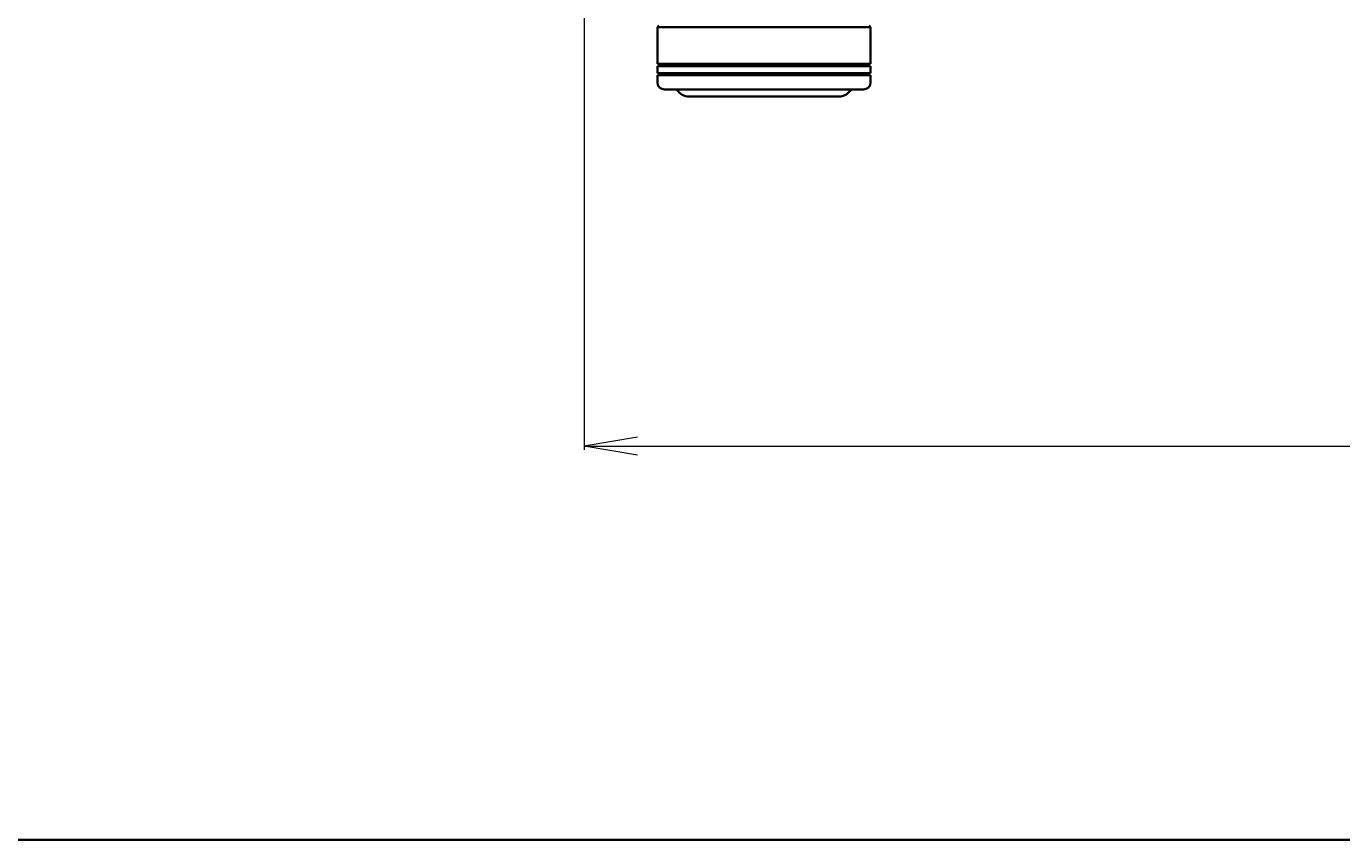
# Model space of a CAD drawing. Units: millimetres. Extents: x 7 to 6704, y 4 to 1550.
# Drawn here: x 982 to 1167, y 4 to 118 of the extents above; entities that cross this region are included whole.
import ezdxf

# ---------------------------------------------------------------- set-up
doc = ezdxf.new("R2010")
doc.units = ezdxf.units.MM
doc.header["$LTSCALE"] = 0.5
doc.layers.get('Defpoints').update_dxf_attribs({"lineweight": 25})
for name, color, linetype, lineweight in [('Border (ISO)', 7, 'Continuous', 35), ('Dimension (ISO)', 7, 'Continuous', 18), ('Visible (ISO)', 7, 'Continuous', 35)]:
    doc.layers.add(name, color=color, linetype=linetype, lineweight=lineweight)
doc.styles.add('Note Text (TK)', font='MS PGothic.ttf')
doc.dimstyles.new('Default - Method 1b (TK)', dxfattribs={"dimscale": 0.5, "dimtxt": 2.5, "dimasz": 2.5, "dimexe": 1, "dimexo": 1.5, "dimgap": 1, "dimtad": 1, "dimdsep": 46, "dimtxsty": 'Note Text (TK)', "dimblk": 'OPEN', "dimcen": 0.09, "dimdle": 5, "dimclrd": 100, "dimclre": 100, "dimclrt": 7, "dimadec": 1, "dimazin": 1, "dimtfac": 1, "dimtmove": 0, "dimatfit": 3, "dimldrblk": 'OPEN', "dimfxl": 1, "dimtolj": 1, "dimlwd": -1, "dimlwe": -1, "dimarcsym": 0})

# ---------------------------------------------------------------- blocks, each defined once
blk = doc.blocks.new('Borders tk図枠')
at = {"layer": 'Border (ISO)'}
blk.add_line((14.5, 8), (405.5, 8), dxfattribs=at)
blk = doc.blocks.new('_Open')
at = {"color": 0, "linetype": 'ByBlock', "lineweight": -2}
for p, q in [((-1, 0.167), (0, 0)), ((-1, -0.167), (0, 0)), ((0, 0), (-1, 0))]:
    blk.add_line(p, q, dxfattribs=at)
blk = doc.blocks.new('*D30')
at = {"layer": 'Defpoints', "color": 0}
for p in [(1060.04, 125.39), (1302.04, 125.39), (1302.04, 59.39)]:
    blk.add_point(p, dxfattribs=at)
at = {"layer": 'Dimension (ISO)', "color": 100}
for p, q in [((1060.04, 124.64), (1060.04, 58.89)), ((1302.04, 124.64), (1302.04, 58.89)), ((1067.54, 59.39), (1294.54, 59.39))]:
    blk.add_line(p, q, dxfattribs=at)
at = {"layer": 'Dimension (ISO)', "color": 100, "xscale": 7.5, "yscale": 7.5, "zscale": 7.5, "rotation": 180}
blk.add_blockref('_Open', (1060.04, 59.39), dxfattribs=at)
at = {"layer": 'Dimension (ISO)', "color": 100, "xscale": 7.5, "yscale": 7.5, "zscale": 7.5}
blk.add_blockref('_Open', (1302.04, 59.39), dxfattribs=at)
at = {"layer": 'Dimension (ISO)', "color": 7, "insert": (1167.11, 69.24), "char_height": 1.25, "attachment_point": 4, "style": 'Note Text (TK)'}
blk.add_mtext('\\A1;\\fMS PGothic|b0|i0;{\\H13.6950;242}', dxfattribs=at)

msp = doc.modelspace()

# ---------------------------------------------------------------- linework, layer by layer
at = {"layer": 'Visible (ISO)'}
for p, q in [((1070.5427, 118.5897), (1070.3427, 118.3897)), ((1100.1427, 118.5897), (1100.3427, 118.3897)), ((1100.3427, 118.3897), (1070.3427, 118.3897)), ((1070.3427, 118.3897), (1070.3427, 113.1897)), ((1100.3427, 118.3897), (1100.3427, 113.1897)), ((1100.3427, 113.1897), (1070.3427, 113.1897)), ((1070.3427, 112.8897), (1100.3427, 112.8897)), ((1070.3427, 112.8897), (1070.3427, 111.8897)), ((1070.5427, 112.8897), (1070.5427, 113.1897)), ((1100.1427, 112.8897), (1100.1427, 113.1897)), ((1100.3427, 112.8897), (1100.3427, 111.8897)), ((1100.3427, 111.8897), (1070.3427, 111.8897)), ((1070.3427, 111.5897), (1100.3427, 111.5897)), ((1070.3427, 111.5897), (1070.3427, 110.5897)), ((1070.5427, 111.5897), (1070.5427, 111.8897)), ((1100.1427, 111.5897), (1100.1427, 111.8897)), ((1100.3427, 111.5897), (1100.3427, 110.5897)), ((1099.3427, 109.5897), (1071.3427, 109.5897)), ((1074.8427, 108.5897), (1095.8427, 108.5897))]:
    msp.add_line(p, q, dxfattribs=at)
for centre, radius, start, end in [((1071.3427, 110.5897), 1, 180, 270), ((1074.8427, 110.5897), 2, 210, 270), ((1095.8427, 110.5897), 2, 270, 330), ((1099.3427, 110.5897), 1, 270, 0)]:
    msp.add_arc(centre, radius, start, end, dxfattribs=at)

# ---------------------------------------------------------------- block references
at = {"xscale": 5.5, "yscale": 5.5, "zscale": 5.5}
msp.add_blockref('Borders tk図枠', (133, -40), dxfattribs=at)

# ---------------------------------------------------------------- dimensions: what is measured, and where the dimension line sits
at = {"layer": 'Dimension (ISO)', "color": 100}
dim = msp.add_linear_dim(base=(1302.0427, 59.3897), p1=(1060.0427, 125.3897), p2=(1302.0427, 125.3897), text='\\fMS PGothic|b0|i0;{\\H13.6950;<>}', dimstyle='Default - Method 1b (TK)', override={"dimasz": 15, "dimgap": 6, "dimdec": 0, "dimtol": 0, "dimlim": 0, "dimtp": 0, "dimtm": 0, "dimtdec": 0, "dimtofl": 0, "dimatfit": 1}, dxfattribs=at)
dim.commit()
dim.dimension.update_dxf_attribs({"geometry": '*D30', "text_midpoint": (1181.0427, 59.3897), "dimtype": 160})

doc.saveas('drawing.dxf')
